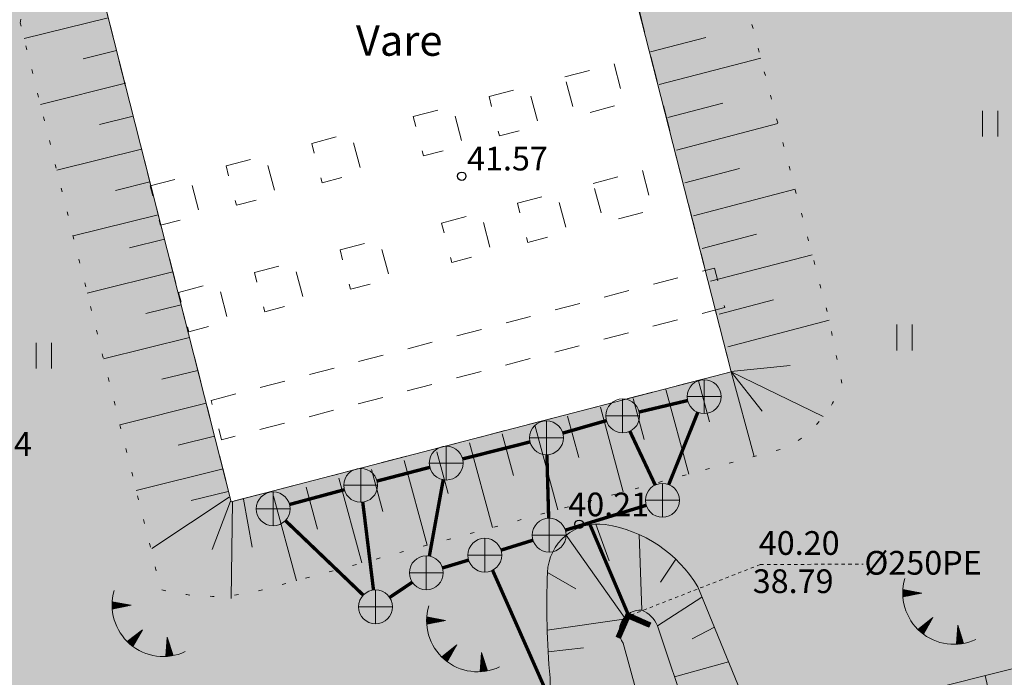
# Model space of a CAD drawing. Units: metres. Extents: x 0 to 594, y 0 to 420.
# Drawn here: x 468 to 497, y 88 to 107 of the extents above; entities that cross this region are included whole.
import ezdxf
from ezdxf.enums import TextEntityAlignment as Align

# ---------------------------------------------------------------- set-up
doc = ezdxf.new("R2010")
doc.units = ezdxf.units.M
doc.header["$LTSCALE"] = 1.2
for name, pattern in [('VEEPIIR', [0.02, 0.01, 0.01]), ('xref_3861 Aruküla tee 51 piirkond$0$NOLVAALL', [1.2, 0.2, -1]), ('xref_3861 Aruküla tee 51 piirkond$0$NOLVAKRIIPS', [0.2, 0.1, 0.1]), ('xref_3861 Aruküla tee 51 piirkond$0$NOLVAPEAL', [0.2, 0.1, 0.1]), ('xref_3861 Aruküla tee 51 piirkond$0$RAJATISM', [3.75, 1.25, -1.25, 1.25]), ('xref_3861 Aruküla tee 51 piirkond$0$VEEPIIR', [0.02, 0.01, 0.01]), ('xref_3861 Aruküla tee 51 piirkond$0$VIITJOON', [0.02001, 0.01, -1e-05, 0.01])]:
    doc.linetypes.add(name, pattern=pattern)
doc.layers.get('0').update_dxf_attribs({"lineweight": 0})
doc.layers.add('AS-Muru_olemasolev', color=7, linetype='Continuous', lineweight=0, true_color=0xc6ffb3)
doc.layers.add('AS-olemasolev kraav', color=7, linetype='Continuous', lineweight=0, true_color=0x00b4f0)
for name, color, linetype, lineweight in [('xref_3861 Aruküla tee 51 piirkond$0$HALJASTUS', 3, 'Continuous', 0), ('xref_3861 Aruküla tee 51 piirkond$0$KORGUS-EH2000', 7, 'Continuous', 0), ('xref_3861 Aruküla tee 51 piirkond$0$RAJATIS', 97, 'Continuous', 0), ('xref_3861 Aruküla tee 51 piirkond$0$RELJEEF', 34, 'Continuous', 0), ('xref_3861 Aruküla tee 51 piirkond$0$SKKAEV', 76, 'Continuous', 0), ('xref_3861 Aruküla tee 51 piirkond$0$SKTRASS', 76, 'Continuous', 0), ('xref_3861 Aruküla tee 51 piirkond$0$VEEKOGU', 4, 'Continuous', 0), ('xref_geodeesia', 7, 'Continuous', 0)]:
    doc.layers.add(name, color=color, linetype=linetype, lineweight=lineweight)
doc.styles.add('xref_3861 Aruküla tee 51 piirkond$0$ITALIC', font='italic.shx')
doc.styles.add('xref_3861 Aruküla tee 51 piirkond$0$romanc', font='romanc.shx', dxfattribs={"height": 0.7})
doc.styles.add('xref_3861 Aruküla tee 51 piirkond$0$ROMANS', font='ROMANS.shx')
doc.linetypes.add('xref_3861 Aruküla tee 51 piirkond$0$-SK-', pattern='A,10,-1.5,["SK",xref_3861 Aruküla tee 51 piirkond$0$ROMANS,S=1.4,R=0,X=-1.4,Y=-0.7],-1.5,10,-3', length=26)

# ---------------------------------------------------------------- blocks, each defined once
blk = doc.blocks.new('xref_3861 Aruküla tee 51 piirkond$0$RING02')
at = {"color": 0, "linetype": 'Continuous', "lineweight": -3}
blk.add_circle((0, 0), 0.25, dxfattribs=at)
blk = doc.blocks.new('xref_3861 Aruküla tee 51 piirkond$0$KAKAEV')
at = {"color": 0, "linetype": 'Continuous'}
for p, q in [((0, -1), (0, 1)), ((-1, 0), (1, 0))]:
    blk.add_line(p, q, dxfattribs=at)
blk.add_circle((0, 0), 1, dxfattribs=at)
blk = doc.blocks.new('xref_3861 Aruküla tee 51 piirkond$0$TORVAL')
at = {"color": 0, "linetype": 'Continuous', "lineweight": 0}
for p, q in [((-1.100668272843349, 0.8993317271566517), (-0.8993317271566513, 1.100668272843349)), ((-0.2013365456866971, -2.775557561562891e-17), (-1.100668272843349, 0.8993317271566517)), ((-1.092802534176827, 0.8914659884901299), (-0.7900135809180859, 0.9913501266047834)), ((-1.053212292085968, 0.8518757463992713), (-0.7504233388272272, 0.9517598845139247)), ((-1.037709669041403, 0.9622903309585971), (-0.8296038230089445, 1.030940368695642)), ((-1.013622049995109, 0.8122855043084126), (-0.7108330967363686, 0.9121696424230661)), ((0, 0), (-0.9999999999999999, 1)), ((-0.9740318079042511, 0.7726952622175541), (-0.6712428546455103, 0.8725794003322076)), ((-0.9591411779012284, 1.040858822098772), (-0.8691940650998031, 1.0705306107865)), ((-0.9344415658133921, 0.7331050201266952), (-0.6316526125546514, 0.8329891582413488)), ((0.2013365456866971, 1.149170489325718e-17), (-0.8993317271566513, 1.100668272843349)), ((-0.8948513237225335, 0.6935147780358366), (-0.5920623704637928, 0.7933989161504903)), ((-0.8552610816316751, 0.6539245359449782), (-0.5524721283729344, 0.7538086740596317)), ((-0.8156708395408163, 0.6143342938541194), (-0.5128818862820754, 0.7142184319687729)), ((-0.7760805974499577, 0.5747440517632607), (-0.4732916441912168, 0.6746281898779142)), ((-0.736490355359099, 0.5351538096724021), (-0.4337014021003581, 0.6350379477870555)), ((-0.6969001132682404, 0.4955635675815433), (-0.3941111600094995, 0.5954477056961969)), ((-1, -0.9999999999999999), (0, 0)), ((-0.8993317271566517, -1.100668272843349), (0.2013365456866971, 0)), ((-0.6573098711773818, 0.4559733254906848), (-0.354520917918641, 0.5558574636053383)), ((-0.6177196290865231, 0.4163830833998262), (-0.3149306758277824, 0.5162672215144797)), ((-0.5781293869956643, 0.3767928413089673), (-0.2753404337369236, 0.4766769794236208)), ((-0.5385391449048058, 0.3372025992181088), (-0.235750191646065, 0.4370867373327623)), ((-0.4989489028139472, 0.2976123571272501), (-0.1961599495552064, 0.3974964952419036)), ((-0.4593586607230885, 0.2580221150363914), (-0.1565697074643477, 0.3579062531510449)), ((-0.4197684186322299, 0.2184318729455328), (-0.1169794653734891, 0.3183160110601863)), ((-0.3963972878677691, -0.1950607421810718), (0.19974247135338, 0.001594074333317037)), ((-0.3801781765413712, 0.1788416308546741), (-0.0773892232826304, 0.2787257689693276)), ((-0.3405879344505125, 0.1392513887638154), (-0.03779898119177174, 0.2391355268784689)), ((-0.3178287967275936, -0.1164922510408964), (0.1601522292625214, 0.04118431642417571)), ((-0.300997692359654, 0.09966114667295688), (0.001791260899086805, 0.1995452847876103)), ((-0.2614074502687953, 0.0600709045820982), (0.04138150298994546, 0.1599550426967517)), ((-0.2392603055874184, -0.03792375990072122), (0.1205619871716628, 0.08077455851503434)), ((-0.2218172081779365, 0.02048066249123938), (0.08097174508080426, 0.1203648006058929)), ((-1.100668272843349, -0.8993317271566513), (-0.2013365456866971, -2.775557561562891e-17)), ((-0.9463767258489959, -0.7450401801622984), (-0.3454793851139832, -0.5468159308006802)), ((-0.8678082347088207, -0.6664716890221233), (-0.266910893973808, -0.4682474396605051)), ((-0.7892397435686452, -0.587903197881948), (-0.1883424028336329, -0.38967894852033)), ((-0.7106712524284702, -0.5093347067417728), (-0.1097739116934576, -0.3111104573801547)), ((-0.6321027612882947, -0.4307662156015973), (-0.0312054205532822, -0.2325419662399793)), ((-0.5535342701481194, -0.3521977244614222), (0.04736307058689302, -0.1539734750998041)), ((-0.4749657790079443, -0.2736292333212471), (0.1259315617270683, -0.07540498395962884)), ((-1.100668272843349, -0.8993317271566513), (-0.8993317271566517, -1.100668272843349)), ((-1.099234473234985, -0.9007655267650151), (-0.5026163673943337, -0.7039529130810307)), ((-1.059644231144126, -0.9403557688558739), (-0.5811848585345093, -0.7825214042212063)), ((-1.024945216989171, -0.8236086713024737), (-0.4240478762541585, -0.6253844219408554)), ((-1.020053989053268, -0.9799460109467324), (-0.6597533496746844, -0.8610898953613813)), ((-0.980463746962409, -1.019536253037591), (-0.73832184081486, -0.9396583865015569)), ((-0.9408735048715504, -1.05912649512845), (-0.8168903319550346, -1.018226877641732))]:
    blk.add_line(p, q, dxfattribs=at)
blk = doc.blocks.new('xref_3861 Aruküla tee 51 piirkond$0$HEIN')
at = {"color": 0, "linetype": 'Continuous'}
for p, q in [((-0.4550559781346237, 0.7611157096907846), (-0.4550559781346237, -0.7611157096907846)), ((0.4550559781346237, 0.7611157096907846), (0.4550559781346237, -0.7611157096907846))]:
    blk.add_line(p, q, dxfattribs=at)
blk = doc.blocks.new('xref_3861 Aruküla tee 51 piirkond$0$TQNGER')
at = {"color": 0, "linetype": 'Continuous', "lineweight": 0}
for p, q in [((-1.053621129810341, 2.309119135123691), (-0.8547427696929658, 2.46830578417034)), ((-1.053238143676903, 2.245381254771084), (-0.7902842591435141, 2.455855374267872)), ((-1.052633657218977, 2.373953961025976), (-0.9192012802424172, 2.480756194072808)), ((-1.051551522911247, 2.182686832482801), (-0.7258257485940631, 2.443404964365404)), ((-1.050200963072576, 2.439945574304929), (-0.9836597907918689, 2.493206603975277)), ((-1.048621253540991, 2.120987854112302), (-0.661367238044611, 2.430954554462936)), ((0.06679043012445618, 2.290308092652822), (-1.046367610200351, 2.505318861132174)), ((-1.024778582939932, 2.076027625364869), (-0.5969087274951601, 2.418504144560468)), ((-0.9187653208523046, 2.096838559961743), (-0.5324502169457083, 2.406053734658)), ((-0.812752058764678, 2.117649494558616), (-0.4679917063962565, 2.393603324755532)), ((-0.706738796677052, 2.13846042915549), (-0.4035331958468047, 2.381152914853063)), ((-0.6007255345894265, 2.159271363752363), (-0.3390746852973538, 2.368702504950595)), ((-0.4947122725018003, 2.180082298349237), (-0.2746161747479025, 2.356252095048127)), ((-0.3886990104141742, 2.20089323294611), (-0.2101576641984511, 2.343801685145659)), ((-0.2826857483265465, 2.221704167542984), (-0.1456991536489993, 2.331351275243191)), ((0.06679043012445618, 2.290308092652822), (-1.045393315331669, 2.071980850092716)), ((-0.1766724862389201, 2.242515102139857), (-0.08124064309954754, 2.318900865340722)), ((-0.07065922415129618, 2.263326036736731), (-0.01678213255009667, 2.306450455438255)), ((0.7306436531020215, 0.8499268037951602), (-0.1580940709215359, 0.1460122413663991)), ((0.7306436531020215, 0.8499268037951602), (0.1711329142235684, -0.1357542813334942)), ((0.3948337186769718, 0.2583358341123212), (0.4066037361507078, 0.5932746890209817)), ((0.448166235757804, 0.3522908731420497), (0.4580669676815621, 0.6340355537001672)), ((0.5014987528386361, 0.4462459121717782), (0.5095301992124168, 0.6747964183793524)), ((0.5548312699194693, 0.540200951201508), (0.5609934307432718, 0.7155572830585382)), ((0.608163787000302, 0.6341559902312364), (0.6124566622741265, 0.7563181477377239)), ((0.6614963040811326, 0.7281110292609632), (0.6639198938049804, 0.7970790124169094)), ((-0.1110218458053037, 0.1004867886234885), (-0.1080285791578391, 0.1856660422291267)), ((-0.06256762666726046, 0.05562032373387077), (-0.0565653476269844, 0.2264269069083122)), ((-0.01404839614858433, 0.01260388476254498), (-0.005102116096129539, 0.2671877715874976)), ((0.03453248264366604, -0.02865823207595947), (0.04636111543472499, 0.3079486362666836)), ((0.08317200371604638, -0.06825156820109768), (0.09782434696557929, 0.3487095009458686)), ((0.1318674686764246, -0.1062529116357461), (0.1492875784964346, 0.3894703656250545)), ((0.1815036503536422, -0.1174843220065928), (0.2007508100272886, 0.4302312303042397)), ((0.234836167434475, -0.02352928297686357), (0.2522140415581435, 0.4709920949834254)), ((0.2881686845153073, 0.07042575605286527), (0.3036772730889984, 0.511752959662611)), ((0.3415012015961394, 0.1643807950825937), (0.3551405046198535, 0.5525138243417966)), ((2.19513235363334, 0.4018989704678146), (2.110385495614741, -0.7286621394938817)), ((2.369597040173042, -0.1430754178634628), (2.169140413565883, 0.05515482797379567)), ((2.336657625184189, -0.04018274719423021), (2.174047763684857, 0.1206210803776335)), ((2.303718210195335, 0.06270992347500415), (2.178955113803831, 0.186087332781472)), ((2.270778795206482, 0.1656025941442369), (2.183862463922805, 0.2515535851853103)), ((2.237839380217629, 0.2684952648134673), (2.188769814041779, 0.3170198375891475)), ((2.19513235363334, 0.4018989704678146), (2.540699325293507, -0.6775466912485755)), ((2.306106438763275, -0.7131618670580755), (2.124974262495117, -0.5340414436607468)), ((2.369371767981364, -0.7054054381666022), (2.129881612614091, -0.4685751912569085)), ((2.431449787640721, -0.6964748866247783), (2.134788962733065, -0.4031089388530711)), ((2.492395131134954, -0.6864242390379052), (2.139696312852039, -0.3376426864492321)), ((2.534294115117309, -0.6575387712096263), (2.144603662971013, -0.2721764340453947)), ((2.501354700128455, -0.5546461005403931), (2.149511013089987, -0.2067101816415564)), ((2.468415285139602, -0.4517534298711601), (2.154418363208961, -0.1412439292377181)), ((2.435475870150748, -0.3488607592019275), (2.159325713327935, -0.07577767683387981)), ((2.402536455161895, -0.2459680885326954), (2.164233063446909, -0.0103114244300424)), ((2.175763176142187, -0.7249044655203563), (2.115159562257169, -0.664973948468423)), ((2.241592938697626, -0.7196839879690822), (2.120066912376143, -0.5995076960645846))]:
    blk.add_line(p, q, dxfattribs=at)
blk.add_arc((1.973543182798494, 2.295438572247747), 3.027195225507123, 163.4234095831915, 295.1745144793223, dxfattribs=at)
blk = doc.blocks.new('*E67')
at = {"layer": 'xref_3861 Aruküla tee 51 piirkond$0$RAJATIS', "linetype": 'xref_3861 Aruküla tee 51 piirkond$0$RAJATISM', "ltscale": 0.5, "flags": 128}
for points in [[(301.8636424575234, 77.3072561606144), (316.6216424575541, 81.14225616057715), (320.4076424576342, 66.26625616041323), (305.6496424576035, 62.43125616045048), (301.8636424575234, 77.3072561606144)], [(315.5020135387313, 74.96885034845522), (316.9528088251827, 75.34989238933971), (317.2576424574945, 74.18925616083047), (315.8068471712759, 73.80821411901465), (315.5020135387313, 74.96885034845522)], [(313.2611761835869, 74.38696134307733), (314.4218124127947, 74.69179497503987), (314.7266460453393, 73.5311587455993), (313.5660098161316, 73.22632511363676), (313.2611761835869, 74.38696134307733)], [(311.0219065700658, 73.79883159728101), (312.1825427992735, 74.10366522924355), (312.4873764318181, 72.94302899980298), (311.3267402026104, 72.63819536784044), (311.0219065700658, 73.79883159728101)], [(308.0245090809185, 73.00779792138687), (309.1851453101262, 73.3126315533494), (309.4899789426709, 72.15199532390884), (308.3293427134631, 71.8471616919463), (308.0245090809185, 73.00779792138687)], [(305.4957969513489, 72.34078199168047), (306.6564331805566, 72.64561562364301), (306.9612668131012, 71.48497939420244), (305.8006305838935, 71.1801457622399), (305.4957969513489, 72.34078199168047)], [(316.339013538789, 71.82485034813485), (317.7898088252405, 72.20589238901934), (318.0946424575523, 71.04525616051009), (316.6438471713336, 70.66421411869428), (316.339013538789, 71.82485034813485)], [(303.2565273379441, 71.75265224681547), (304.4171635671519, 72.05748587877801), (304.7219971996965, 70.89684964933744), (303.5613609704887, 70.5920160173749), (303.2565273379441, 71.75265224681547)], [(314.0981761836447, 71.24296134275696), (315.2588124128524, 71.5477949747195), (315.563646045397, 70.38715874527892), (314.4030098161893, 70.08232511331639), (314.0981761836447, 71.24296134275696)], [(311.8589065701235, 70.65483159696063), (313.0195427993312, 70.95966522892317), (313.3243764318759, 69.7990289994826), (312.1637402026681, 69.49419536752006), (311.8589065701235, 70.65483159696063)], [(308.8615090809762, 69.86379792106649), (310.022145310184, 70.16863155302903), (310.3269789427286, 69.00799532358846), (309.1663427135209, 68.70316169162592), (308.8615090809762, 69.86379792106649)], [(306.3327969514066, 69.1967819913601), (307.4934331806144, 69.50161562332264), (307.798266813159, 68.34097939388207), (306.6376305839512, 68.03614576191953), (306.3327969514066, 69.1967819913601)], [(305.0568911088631, 65.4228186144804), (319.9138088255422, 69.32489238803586), (320.2186424576212, 68.16425616045794), (305.3617247414077, 64.26218238503984), (305.0568911088631, 65.4228186144804)], [(304.0935273380019, 68.6086522464951), (305.2541635672096, 68.91348587845764), (305.5589971997542, 67.75284964901707), (304.3983609705465, 67.44801601705453), (304.0935273380019, 68.6086522464951)]]:
    blk.add_lwpolyline(points, dxfattribs=at)
at = {"layer": 'xref_3861 Aruküla tee 51 piirkond$0$RELJEEF', "linetype": 'xref_3861 Aruküla tee 51 piirkond$0$NOLVAKRIIPS', "ltscale": 0.5}
for p, q in [((302.0144032784738, 76.7148848011469), (299.5321866661543, 76.09823014338812)), ((318.0322869885713, 75.70806027793637), (319.6606549210846, 76.13410883986703)), ((302.2610487636412, 75.74576218084744), (301.2777260880684, 75.50147628535828)), ((318.2854079956887, 74.74062565186372), (321.2835498899221, 75.52506387171647)), ((302.529874533182, 74.78214978830269), (300.0143874940695, 74.15722979170582)), ((318.5385290028062, 73.77319102579108), (320.1595304880757, 74.19731221937886)), ((302.7543397337431, 73.80751694397381), (301.755092082778, 73.55927482185265)), ((318.7916500099236, 72.80575639971843), (321.789791904157, 73.59019461957118)), ((303.0009852186777, 72.83839432460567), (300.4965883219847, 72.21622944002351)), ((319.0447710170411, 71.83832177364579), (320.658406055416, 72.26051559982201)), ((303.2476307038451, 71.86927170430621), (302.232458078186, 71.6170733574157)), ((319.2978920241585, 70.87088714757314), (322.2960339183919, 71.65532536742589)), ((303.4942761890125, 70.90014908493808), (300.9787891499, 70.2752290883412)), ((303.6764785764972, 70.18423711446425), (302.6474614004837, 69.92859937933585)), ((319.5510130312759, 69.9034525215005), (321.157281622407, 70.32371897933385)), ((319.8041340383934, 68.93601789542785), (322.8022759326268, 69.7204561152806)), ((303.923124061781, 69.2151144941648), (301.3979956879048, 68.58779931099465)), ((320.0572550455108, 67.96858326935521), (321.6561571892817, 68.38692235884568)), ((304.1697695467155, 68.24599187572798), (303.1248273953097, 67.98639791396758)), ((320.3103760526283, 67.00114864328256), (323.3085179468617, 67.78558686313531)), ((304.4164150318829, 67.27686925729117), (301.8801965153543, 66.64679895931235)), ((304.6630605171667, 66.30774663699171), (303.6021933903685, 66.04419644953063)), ((320.4005708082113, 66.27851065558693), (322.1550327565055, 66.45012573928884)), ((319.4425473005977, 66.00435667981705), (319.770904743229, 64.79436505616954)), ((320.4076424576342, 66.26625616041323), (323.1230536733055, 64.94653276850781)), ((320.4076424576342, 66.26625616041323), (321.0854195165448, 63.76865915892025)), ((320.4076424576342, 66.26625616041323), (321.3262524352176, 65.10360421830168)), ((318.4774521435611, 65.74245719922087), (319.1552292024717, 63.24486019772788)), ((317.5123569865245, 65.48055771862468), (317.8422090836102, 64.26505831846347)), ((304.9097060021013, 65.33862401762357), (302.3623973428039, 64.70579860763004)), ((316.547261829488, 65.2186582380285), (317.2250388883986, 62.72106123653551)), ((315.5821666724514, 64.95675875743231), (315.9135134239914, 63.7357515807574)), ((314.6170715154149, 64.69485927683613), (315.2948485743254, 62.19726227534314)), ((305.1563514871523, 64.36950139918676), (304.079559385078, 64.10199498509368)), ((313.6519763583783, 64.43295979623994), (313.9848177643726, 63.20644484305134)), ((312.6868812013417, 64.17106031564376), (313.3646582602523, 61.67346331415077)), ((311.7217860443052, 63.90916083504757), (312.0561221048702, 62.67713810534527)), ((305.4085420438787, 63.40175633629163), (302.8445981702534, 62.76479825594773)), ((309.7915957302321, 63.3853618738552), (310.1274264452513, 62.14783136763921)), ((310.7566908872686, 63.64726135445138), (311.4344679461792, 61.1496643529584)), ((308.8265005731955, 63.12346239325901), (309.5042776321061, 60.62586539176603)), ((307.861405416159, 62.86156291266283), (308.1987307853997, 61.61852463086446)), ((305.585834369529, 62.56508822956433), (303.303337557707, 61.05535088417431)), ((305.562819904997, 62.7349426218619), (304.4701028276468, 62.46347998206814)), ((306.8963102591224, 62.59966343206664), (307.574087318033, 60.10206643057366)), ((305.6292456458323, 62.45227862180521), (305.0824338047532, 61.02064600152274)), ((305.6899363124976, 62.43492618047943), (305.6438970039599, 59.5782674693813)), ((306.0110946369823, 62.50437342406561), (306.2700351257809, 61.0892178931584)), ((316.4135478419485, 61.77027788044264), (316.8113005540799, 60.68664156397184)), ((315.5350885195658, 61.44481189393749), (317.2598055737326, 59.01354822081824)), ((317.6925050603459, 61.46217780032506), (317.7760965918424, 59.22716528022041)), ((318.7717918157578, 60.73809765869131), (318.3264548487496, 60.06231452090045)), ((314.9860948722344, 60.34821554397544), (315.8219718032051, 59.85755610124519)), ((319.5487132276176, 59.61509418425461), (318.2339512514882, 58.773306566601)), ((314.9763072312344, 58.64457327158501), (317.2373830270953, 58.96224516102424)), ((319.9146807908546, 58.72606605136146), (319.2540901540779, 58.39011164692541)), ((315.0051514409715, 58.00186645084371), (316.0497057806933, 58.1241582458218)), ((320.3336768134031, 57.70821832617124), (318.74013455573, 57.26483999223759)), ((328.195196944871, 56.08372210649153), (327.910738415434, 57.29918704771747))]:
    blk.add_line(p, q, dxfattribs=at)
at = {"layer": 'xref_3861 Aruküla tee 51 piirkond$0$RELJEEF', "linetype": 'xref_3861 Aruküla tee 51 piirkond$0$NOLVAPEAL', "ltscale": 0.5, "flags": 128}
blk.add_lwpolyline([(387.6896424575243, 80.62425616042069), (382.5263210037956, 89.7216182568421), (381.6686424575746, 89.76525616024932), (379.3936424575513, 88.55225616072616), (370.8073408892378, 78.88303170570484), (365.8683093026048, 71.44595480368784), (359.2305350332754, 61.96831947968652, -0.1006169862283954), (352.8392307023751, 58.36927058485647), (343.06719523028, 55.23754059274992), (332.9026719742687, 51.48285125972082), (321.911512460676, 49.65564668861528), (310.7910348140867, 48.18380365179231), (304.2488779957639, 46.75763775625577), (294.1826548214303, 44.95803335712602, -0.1522601239524918), (292.6532844182802, 46.62081431255987, -0.245738508412263), (293.9646240564762, 50.44762741153439), (297.9812041466357, 51.88877588541558), (313.8012687644223, 55.49744448934992, 0.3759171560140318), (315.0627946049208, 57.23722643436243, -0.03357364376031123), (314.9860948722344, 60.34821554397544, -0.445436126382137), (316.690034596948, 61.75516727597763, -0.2249863241387376), (319.4213624421973, 59.92446157739808), (320.7001525608357, 56.81795568515857, 0.3929563577512138), (322.5694571455242, 55.95737262008091), (329.4859591940185, 57.69490744856497), (351.5346411432838, 64.12323481806865, 0.1807620846438212), (356.5655611658003, 67.87954281208417), (367.7986424575793, 83.17225616083792), (378.7366424575448, 97.0232561606293), (380.0676424575504, 98.81925616071871), (377.7986424575793, 106.1332561609646, -0.317030441760867), (379.4596510501578, 107.8732864282404, -0.2276731490074671), (383.5145559202647, 107.0962000185003), (385.7896424576174, 102.1592561605697), (388.3646424575709, 101.269256160905), (392.6156424576184, 100.983256160592), (392.9336424575886, 99.85825616059205)], format="xyb", dxfattribs=at)
at = {"layer": 'xref_3861 Aruküla tee 51 piirkond$0$RELJEEF', "linetype": 'xref_3861 Aruküla tee 51 piirkond$0$NOLVAALL', "ltscale": 0.5, "flags": 128}
blk.add_lwpolyline([(299.4188513846602, 76.55443803531429), (299.616233957815, 77.89749717557183), (317.1501651783474, 82.96097713833055, -0.3588312829636783), (319.6169155328535, 81.89498079040399), (323.2852155728033, 67.87464910869798), (323.6837225822965, 65.90504740861556, -0.1679851122032677), (322.0836676364997, 64.03955541395894), (306.6164721591631, 59.84219681130102, -0.1332856401561094), (303.5706424575765, 59.84225616076341), (299.416226652218, 76.56500335534415)], format="xyb", dxfattribs=at)
at = {"layer": 'xref_3861 Aruküla tee 51 piirkond$0$SKTRASS', "linetype": 'xref_3861 Aruküla tee 51 piirkond$0$VIITJOON', "ltscale": 0.5}
for q in [(317.37348254479, 59.05771212031444), (324.3077785846544, 60.59227174365272)]:
    blk.add_line((321.2687822780572, 60.57780875855436), q, dxfattribs=at)
at = {"layer": 'xref_3861 Aruküla tee 51 piirkond$0$SKTRASS', "linetype": 'xref_3861 Aruküla tee 51 piirkond$0$-SK-', "ltscale": 0.5, "const_width": 0.1, "flags": 128}
for points in [[(317.692873846041, 65.07905792010328), (319.1237305687973, 65.41772891705236)], [(315.4360186005943, 64.45630941105387), (316.7256834962172, 64.82608568792543)], [(319.4237415388925, 65.06899520320198), (318.5668407428311, 62.9380745406573)], [(317.4195646034786, 64.51164929972342), (318.1670477153966, 62.92642224145433)], [(312.4825476306723, 63.69521199104687), (314.4705488573527, 64.1962958717098)], [(314.9692473682808, 63.81869298716386), (315.0212260221597, 61.94461968851586)], [(309.9551290082745, 63.04266002898415), (311.5137585898628, 63.44735093352696)], [(311.9082751376554, 63.08107099154343), (311.4984401462134, 60.82681608231118)], [(307.3701418769779, 62.35008574494471), (308.9884405686753, 62.78674828012785)], [(309.5319130520802, 62.42070658349743), (309.8496810221113, 59.82414764383187)], [(317.9024084393168, 62.32712503367414), (315.5129751731874, 61.59186408420404)], [(309.5491212514462, 59.67348684867223), (307.2487033064244, 61.87419364073624)], [(316.2426975154085, 61.75374541742107), (317.397730551078, 59.03952006654193)], [(314.5576361443382, 61.29635574234029), (313.6138871838339, 61.00291215193769)], [(312.6576245228061, 60.71043964506438), (311.887813952635, 60.4788963481163)], [(313.3651602751343, 60.40983856779834), (316.5202611515997, 53.28757832975437)], [(310.9940003362717, 60.05600325421741), (310.3254214236513, 59.60672708445539)]]:
    blk.add_lwpolyline(points, dxfattribs=at)
at = {"layer": 'xref_3861 Aruküla tee 51 piirkond$0$VEEKOGU', "linetype": 'xref_3861 Aruküla tee 51 piirkond$0$VEEPIIR', "ltscale": 0.5, "flags": 128}
blk.add_lwpolyline([(357.0328627013369, 63.13081491117676, -0.1000846289034771), (352.5586075150641, 60.50167668641856), (341.7548647543881, 57.69825609245648), (321.1940589374863, 52.32899970499178), (310.8043853237759, 49.91303407338759), (304.9162153265206, 48.60023357098301), (294.6724594548577, 45.94255608351281, -0.3792399703845886), (293.0353940024506, 46.77643444978943, -0.3755367160950683), (294.1529650476296, 48.90998311092456), (297.1076773115201, 49.63232079924395), (316.4495897035813, 53.73795621686926, 0.1677826957985805), (318.0087647833861, 55.38945807454487), (317.2189844008535, 58.26105220646908, -0.6404032865514082), (317.7760965918424, 59.22716528022041, -0.2054292714447493), (318.2339512514882, 58.773306566601), (319.1515484323027, 56.03879386310776, 0.28274657587226), (321.3611883041449, 54.1024223001053), (330.4189113383181, 56.72841618427386), (351.9630408744561, 62.53576108378669, 0.1591211023673062), (356.8545219519874, 65.73277949293455), (369.0070880533895, 81.30546330319098), (376.0068919863552, 90.3403242363905), (381.7950321453391, 96.09532087606689, 0.2622846924032133), (382.6005429185461, 98.94744734590253), (380.0655312063172, 105.3512951017668, -0.688481221602936), (381.4647207586095, 106.6335575900351), (385.5977267007111, 98.73418794510266, 0.327388844635855), (387.2945064966334, 97.85015703116855), (392.4648976435419, 98.69932092757276, -0.1397643445881364), (393.232527834014, 98.48292951689413)], format="xyb", dxfattribs=at)
at = {"layer": 'xref_3861 Aruküla tee 51 piirkond$0$HALJASTUS', "xscale": 0.5, "yscale": 0.5, "zscale": 0.5}
for p in [(328.053939148318, 73.58548335203281), (325.5301936378237, 67.27974735976508), (300.1125354077667, 66.73925818440816)]:
    blk.add_blockref('xref_3861 Aruküla tee 51 piirkond$0$HEIN', p, dxfattribs=at)
at = {"layer": 'xref_3861 Aruküla tee 51 piirkond$0$KORGUS-EH2000', "linetype": 'Continuous', "lineweight": 0, "xscale": 0.5, "yscale": 0.5, "zscale": 0.5}
for p in [(312.4548714456614, 72.03557223671427), (315.920906406478, 61.76648477309694)]:
    blk.add_blockref('xref_3861 Aruküla tee 51 piirkond$0$RING02', p, dxfattribs=at)
at = {"layer": 'xref_3861 Aruküla tee 51 piirkond$0$RELJEEF', "xscale": 0.5, "yscale": 0.5, "zscale": 0.5}
for p in [(326.0036743727978, 58.5898532414188), (302.6590912280371, 58.22953074177106), (311.9428487655241, 57.7791249047344)]:
    blk.add_blockref('xref_3861 Aruküla tee 51 piirkond$0$TQNGER', p, dxfattribs=at)
at = {"layer": 'xref_3861 Aruküla tee 51 piirkond$0$SKKAEV', "xscale": 0.5, "yscale": 0.5, "zscale": 0.5}
for p in [(319.6102871889016, 65.53289251991859), (317.2063172259368, 64.96389431723705), (314.9553848708747, 64.31850078174224), (311.9977116171503, 63.57300708101442), (309.471175980987, 62.91700388149669), (318.3802950929385, 62.47417722394069), (306.8874064646661, 62.21983014357587), (315.0350885195658, 61.44481189393749), (313.1364348086063, 60.85445600034048), (311.4090036667185, 60.33487999284019), (309.9104180932045, 59.32785034583261)]:
    blk.add_blockref('xref_3861 Aruküla tee 51 piirkond$0$KAKAEV', p, dxfattribs=at)
at = {"layer": 'xref_3861 Aruküla tee 51 piirkond$0$SKTRASS', "xscale": 0.4999999999999999, "yscale": 0.4999999999999999, "zscale": 0.4999999999999999, "rotation": 111.391756301139}
blk.add_blockref('xref_3861 Aruküla tee 51 piirkond$0$TORVAL', (317.3642426576698, 59.07475717676183), dxfattribs=at)
at = {"layer": 'xref_3861 Aruküla tee 51 piirkond$0$KORGUS-EH2000', "ltscale": 0.5, "style": 'xref_3861 Aruküla tee 51 piirkond$0$ITALIC'}
for s, p in [('41.57', (312.6117990057683, 71.98950746779641)), ('40.14', (297.3756827611942, 63.5673060885941)), ('40.21', (315.600963818375, 61.78318674707165))]:
    blk.add_text(s, height=0.7000000001862645, dxfattribs=at).set_placement(p, align=Align.BOTTOM_LEFT)
at = {"layer": 'xref_3861 Aruküla tee 51 piirkond$0$RAJATIS', "linetype": 'Continuous', "lineweight": 0, "style": 'xref_3861 Aruküla tee 51 piirkond$0$romanc'}
blk.add_text('Vare', height=0.900000000372529, dxfattribs=at).set_placement((310.6075792036718, 76.04162856222442), align=Align.MIDDLE_CENTER)
at = {"layer": 'xref_3861 Aruküla tee 51 piirkond$0$SKTRASS', "linetype": 'xref_3861 Aruküla tee 51 piirkond$0$VIITJOON', "style": 'xref_3861 Aruküla tee 51 piirkond$0$romanc'}
blk.add_text('40.20', height=0.7000000001862645, dxfattribs=at).set_placement((321.2263850210002, 60.863817930532))
at = {"layer": 'xref_3861 Aruküla tee 51 piirkond$0$SKTRASS', "style": 'xref_3861 Aruküla tee 51 piirkond$0$romanc'}
for s, p in [('Ø250PE', (324.3431008157786, 60.28020813999077)), ('38.79', (321.0477340965299, 59.73708158483108))]:
    blk.add_text(s, height=0.7000000001862645, dxfattribs=at).set_placement(p)

msp = doc.modelspace()

# ---------------------------------------------------------------- hatches: boundary and pattern name
at = {"layer": 'AS-Muru_olemasolev', "lineweight": 5}
h = msp.add_hatch(dxfattribs=at)
h.set_pattern_fill('ANSI36', color=256, scale=0.3)
h.set_pattern_definition([(45, (-552260.2763469272, -6580025.305697379), (0.50513940681014, 1.852177824970513), [2.38125, -0.47625, 0, -0.47625])])
edge = h.paths.add_edge_path()
edge.add_line((567.0336530728964, 99.7013026215136), (567.0303799164249, 99.68353791441768))
edge.add_line((567.0303799164249, 99.68353791441768), (561.7622283566743, 95.49692487157881))
edge.add_line((561.7622283566743, 95.49692487157881), (559.3454896652838, 94.61183145735413))
edge.add_line((559.3454896652838, 94.61183145735413), (552.4425135910278, 90.23785222601146))
edge.add_line((552.4425135910278, 90.23785222601146), (538.0604789931094, 83.04555760975927))
edge.add_line((538.0604789931094, 83.04555760975927), (524.6936051402008, 77.86723361629993))
edge.add_line((524.6936051402008, 77.86723361629993), (521.1671378317988, 78.16805636510253))
edge.add_line((521.1671378317988, 78.16805636510253), (497.2241557812085, 73.41954095941037))
edge.add_line((497.2241557812085, 73.41954095941037), (480.9276768689742, 72.2634444842115))
edge.add_line((480.9276768689742, 72.2634444842115), (470.5192747613182, 70.15937567409128))
edge.add_line((470.5192747613182, 70.15937567409128), (464.2110047651222, 68.22015426959842))
edge.add_line((464.2110047651222, 68.22015426959842), (465.1011263694381, 52.85228634532541))
edge.add_arc((467.3831245549954, 52.98446186259389), 2.285822846646708, 183.3149226454918, 261.9013776782504)
edge.add_line((467.0611037142808, 50.7214354230091), (475.714809059049, 51.82631393428892))
edge.add_line((475.714809059049, 51.82631393428892), (505.559660798288, 56.00767600629479))
edge.add_line((505.559660798288, 56.00767600629479), (505.5623596006772, 55.97864642832428))
edge.add_line((505.5623596006772, 55.97864642832428), (517.861953921034, 58.0528820855543))
edge.add_line((517.861953921034, 58.0528820855543), (516.6464071035152, 66.0793325426057))
edge.add_line((516.6464071035152, 66.0793325426057), (524.6780570665142, 72.97853161673993))
edge.add_line((524.6780570665142, 72.97853161673993), (548.1537734803278, 83.42193830013275))
edge.add_line((548.1537734803278, 83.42193830013275), (561.3864629814634, 89.75231180060655))
edge.add_line((561.3864629814634, 89.75231180060655), (565.1874471371993, 91.29959844052792))
edge.add_line((565.1874471371993, 91.29959844052792), (567.1636530729011, 87.60430262144655))
edge.add_line((567.1636530729011, 87.60430262144655), (545.0536530727986, 74.10430262144655))
edge.add_line((545.0536530727986, 74.10430262144655), (544.6070226300508, 52.53307736758143))
edge.add_line((544.6070226300508, 52.53307736758143), (460.9934662412852, 41.5330675393343))
edge.add_line((460.9934662412852, 41.5330675393343), (456.2202379769878, 76.60917928442359))
edge.add_line((456.2202379769878, 76.60917928442359), (450.6142293508165, 122.0333115849644))
edge.add_line((450.6142293508165, 122.0333115849644), (473.9314233056502, 125.4552264502272))
edge.add_line((473.9314233056502, 125.4552264502272), (474.5143074257066, 122.6513933539391))
edge.add_line((474.5143074257066, 122.6513933539391), (477.7867892431095, 109.5312788523734))
edge.add_line((477.7867892431095, 109.5312788523734), (470.4136530727847, 107.6153026213869))
edge.add_line((470.4136530727847, 107.6153026213869), (474.1996530728647, 92.73930262122303))
edge.add_line((474.1996530728647, 92.73930262122303), (488.9576530728955, 96.57430262118578))
edge.add_line((488.9576530728955, 96.57430262118578), (485.1566101724748, 111.4463935876265))
edge.add_line((485.1566101724748, 111.4463935876265), (477.7926530727418, 109.532802621834))
edge.add_line((477.7926530727418, 109.532802621834), (473.9314233056502, 125.4552264502272))
edge.add_line((473.9314233056502, 125.4552264502272), (479.5540748251369, 126.1388905784115))
edge.add_line((479.5540748251369, 126.1388905784115), (491.1195355736418, 127.8303344426677))
edge.add_line((491.1195355736418, 127.8303344426677), (508.2306531033246, 130.8373025907204))
edge.add_line((508.2306531033246, 130.8373025907204), (524.9455474432325, 133.6572242351249))
edge.add_line((524.9455474432325, 133.6572242351249), (532.804440347827, 136.8622175753117))
edge.add_line((532.804440347827, 136.8622175753117), (543.8866333035985, 141.446147531271))
edge.add_line((543.8866333035985, 141.446147531271), (553.2406476767501, 145.4847438307479))
edge.add_line((553.2406476767501, 145.4847438307479), (555.313202117919, 146.2052375636995))
edge.add_line((555.313202117919, 146.2052375636995), (563.7386530728545, 146.1613026214764))
edge.add_line((563.7386530728545, 146.1613026214764), (563.8756530728424, 143.2853026213124))
edge.add_line((563.8756530728424, 143.2853026213124), (567.4196530728368, 119.8713026214391))
edge.add_line((567.4196530728368, 119.8713026214391), (567.0336530728964, 99.7013026215136))
at = {"layer": 'AS-olemasolev kraav', "lineweight": 5}
h = msp.add_hatch(color=256, dxfattribs=at)
h.dxf.hatch_style = 1
edge = h.paths.add_edge_path()
edge.add_arc((561.9974120181287, 125.9310703435913), 0.7553016393597113, -58.35445575617172, 18.746975572188376, ccw=False)
edge.add_line((562.3936906729359, 125.2880743909627), (559.0309643631335, 122.5395318986848))
edge.add_arc((559.4599652730394, 122.0146673014387), 0.6778824574676149, 129.2610318981544, 187.8785418073196)
edge.add_line((558.7884814374847, 121.9217475298792), (559.550217424403, 116.127742129378))
edge.add_line((559.550217424403, 116.127742129378), (560.4475683642086, 109.9776716278866))
edge.add_line((560.4475683642086, 109.9776716278866), (560.4311622050591, 105.2255240045488))
edge.add_line((560.4311622050591, 105.2255240045488), (560.3460797240259, 100.8595095109195))
edge.add_arc((559.9437022783095, 100.867350820452), 0.4024538420197377, 235.0091263986368, 358.88359278676796, ccw=False)
edge.add_line((559.7129167526728, 100.5376431681216), (559.4553577520419, 101.353037902154))
edge.add_line((559.4553577520419, 101.353037902154), (557.5923603407573, 111.4163179779425))
edge.add_line((557.5923603407573, 111.4163179779425), (553.271823256975, 120.9962037149817))
edge.add_arc((550.8624094728148, 118.2675306294113), 3.640182906286096, 48.55554979060494, 109.3520561988651)
edge.add_arc((558.8692267341539, 101.2911989986897), 22.39382235087828, 114.293519853026, 124.436768957503)
edge.add_line((546.205600927351, 119.7605211548507), (538.7063128454611, 109.8590995334089))
edge.add_line((538.7063128454611, 109.8590995334089), (527.1493884699885, 95.11241449508816))
edge.add_arc((516.8442420554347, 103.1885209204629), 13.09272842532714, 289.00833414972885, 321.914327739314, ccw=False)
edge.add_line((521.1086181303253, 90.80972314719111), (510.3048753696494, 88.00630255322903))
edge.add_line((510.3048753696494, 88.00630255322903), (489.7440695527475, 82.63704616576433))
edge.add_line((489.7440695527475, 82.63704616576433), (479.3543959390372, 80.22108053416014))
edge.add_line((479.3543959390372, 80.22108053416014), (473.4662259417819, 78.90828003175557))
edge.add_line((473.4662259417819, 78.90828003175557), (463.222470070119, 76.25060254428536))
edge.add_arc((462.8745809806278, 77.59150674380362), 1.385298123463951, 201.4694360397787, 284.5443544423042, ccw=False)
edge.add_arc((463.364216608461, 77.51219493802637), 1.829511242852187, 111.18806663734719, 193.5200696045382, ccw=False)
edge.add_line((462.7029756628908, 79.21802957169712), (465.6576879267814, 79.9403672600165))
edge.add_line((465.6576879267814, 79.9403672600165), (484.9996003188426, 84.04600267764181))
edge.add_arc((483.3876862102188, 87.12955898232758), 3.479452051364937, 297.5981004190059, 335.6962063254157)
edge.add_line((486.5587753986474, 85.69750453531742), (485.7689950161148, 88.56909866724163))
edge.add_arc((486.2700258785626, 88.92386441864073), 0.6139142150911313, 84.75869881312798, 215.301228342385, ccw=False)
edge.add_arc((486.0260138493031, 88.77460399549454), 0.8176675155025849, 22.033664446322916, 68.46857538522693, ccw=False)
edge.add_line((486.7839618667495, 89.08135302737355), (487.7015590475639, 86.34684032388031))
edge.add_arc((490.3816121410346, 87.17619074787945), 2.805442337601871, 197.1948378694652, 260.3471127305924)
edge.add_line((489.9111989194062, 84.41046876087785), (498.9689219535794, 87.03646264504641))
edge.add_line((498.9689219535794, 87.03646264504641), (520.5130514897173, 92.84380754455924))
edge.add_arc((518.0630375142209, 101.9328868687153), 9.413497301265275, 285.085850554018, 321.2505307084971)
edge.add_line((525.4045325672487, 96.0408259537071), (537.5570986686507, 111.6135097639635))
edge.add_line((537.5570986686507, 111.6135097639635), (544.5569026016165, 120.648370697163))
edge.add_line((544.5569026016165, 120.648370697163), (550.3450427606003, 126.4033673368394))
edge.add_arc((548.216274702223, 128.5443951534107), 3.019214062914318, 314.8354885121884, 373.6225377849538)
edge.add_line((551.1505535338074, 129.2554938066751), (548.6155418215785, 135.6593415625393))
edge.add_arc((549.5600459179841, 136.0332306735218), 1.015815463279697, 63.409786499296786, 201.5965117521918, ccw=False)
edge.add_line((550.0147313738707, 136.9416040508077), (554.1477373159723, 129.0422344058752))
edge.add_arc((555.5988336276496, 129.7570337727666), 1.617596563013051, 206.2245179430626, 278.7359956335016)
edge.add_line((555.8445171118947, 128.1582034919411), (561.0149082588032, 129.0073673883453))
edge.add_arc((561.0192195443669, 127.55291408021), 1.454459697870259, 58.34436557671728, 90.16983545791919, ccw=False)
edge.add_line((561.7825384493917, 128.7909759776667), (562.7126427119365, 126.1738163447008))

# ---------------------------------------------------------------- linework, layer by layer
at = {"layer": 'AS-Muru_olemasolev', "lineweight": 5}
msp.add_lwpolyline([(470.4136530727847, 107.6153026213869), (474.1996530728647, 92.73930262122303), (488.9576530728955, 96.57430262118578), (485.1566101724748, 111.4463935876265)], dxfattribs=at)
at = {"layer": 'AS-olemasolev kraav', "linetype": 'VEEPIIR', "ltscale": 0.5, "flags": 128}
msp.add_lwpolyline([(562.7126427119365, 126.1738163447008, -0.3497122609592879), (562.3936906729359, 125.2880743909627), (559.0309643631335, 122.5395318986848, 0.2614942005756768), (558.7884814374847, 121.9217475298792), (559.550217424403, 116.127742129378), (560.4475683642086, 109.9776716278866), (560.4311622050591, 105.2255240045488), (560.3460797240259, 100.8595095109195, -0.6001153666303883), (559.7129167526728, 100.5376431681216), (559.4553577520419, 101.353037902154), (557.5923603407573, 111.4163179779425), (553.271823256975, 120.9962037149817, 0.2716776178741579), (549.6561556983506, 121.7020441936329, 0.04428719371534542), (546.205600927351, 119.7605211548507), (538.7063128454611, 109.8590995334089), (527.1493884699885, 95.11241449508816, -0.1445743208072706), (521.1086181303253, 90.80972314719111), (510.3048753696494, 88.00630255322903), (489.7440695527475, 82.63704616576433), (479.3543959390372, 80.22108053416014), (473.4662259417819, 78.90828003175557), (463.222470070119, 76.25060254428536, -0.3792399703845886), (461.5854046177119, 77.08448091056198, -0.3755367160950683), (462.7029756628908, 79.21802957169712), (465.6576879267814, 79.9403672600165), (484.9996003188426, 84.04600267764181, 0.1677826957985805), (486.5587753986474, 85.69750453531742), (485.7689950161148, 88.56909866724163, -0.6404032865514082), (486.3261072071036, 89.53521174099296, -0.2054292714447493), (486.7839618667495, 89.08135302737355), (487.7015590475639, 86.34684032388031, 0.28274657587226), (489.9111989194062, 84.41046876087785), (498.9689219535794, 87.03646264504641), (520.5130514897173, 92.84380754455924, 0.1591211023673062), (525.4045325672487, 96.0408259537071), (537.5570986686507, 111.6135097639635), (544.5569026016165, 120.648370697163), (550.3450427606003, 126.4033673368394, 0.2622846924032133), (551.1505535338074, 129.2554938066751), (548.6155418215785, 135.6593415625393, -0.688481221602936), (550.0147313738707, 136.9416040508077), (554.1477373159723, 129.0422344058752, 0.327388844635855), (555.8445171118947, 128.1582034919411), (561.0149082588032, 129.0073673883453, -0.1397643447946741), (561.7825384493917, 128.7909759776667), (562.7126427119365, 126.1738163447008)], format="xyb", dxfattribs=at)

# ---------------------------------------------------------------- block references
at = {"layer": 'xref_geodeesia'}
msp.add_blockref('*E67', (168.5500106152613, 30.30804646077255), dxfattribs=at)

doc.saveas('drawing.dxf')
